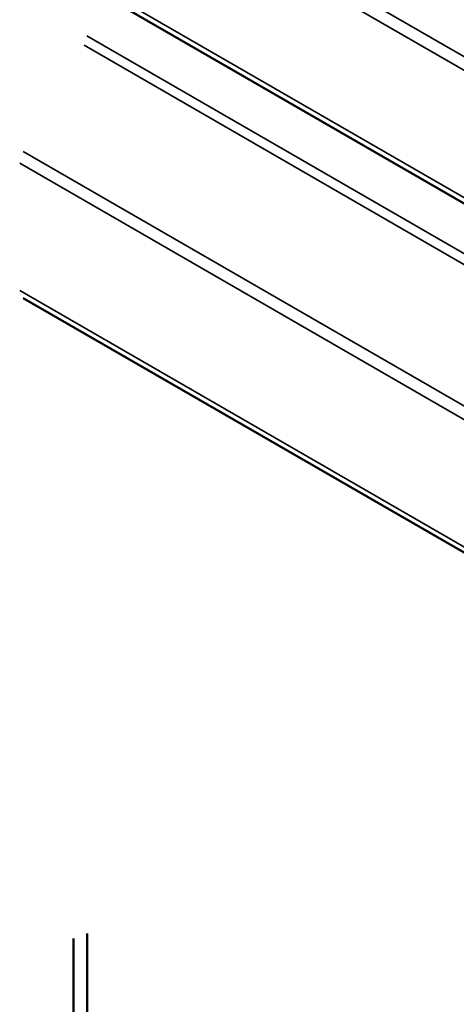
# Model space of a CAD drawing. Units: inches. Extents: x 1.2 to 66.8, y 1 to 42.8.
# Drawn here: x 8.4 to 12.5, y 15 to 24.2 of the extents above; entities that cross this region are included whole.
import ezdxf

# ---------------------------------------------------------------- set-up
doc = ezdxf.new("R2010")
doc.units = ezdxf.units.IN
doc.header["$LTSCALE"] = 4
doc.header["$MEASUREMENT"] = 0
doc.layers.add('Visible (ANSI)', color=7, linetype='Continuous', lineweight=50)
doc.layers.add('Visible Narrow (ANSI)', color=7, linetype='Continuous', lineweight=35)

msp = doc.modelspace()

# ---------------------------------------------------------------- linework, layer by layer
at = {"layer": 'Visible (ANSI)', "color": 5, "true_color": 0x0000ff}
for p, q in [((18.39509, 19.10912), (8.44853, 24.85177)), ((18.39509, 15.84313), (8.44853, 21.58578))]:
    msp.add_line(p, q, dxfattribs=at)
at = {"layer": 'Visible (ANSI)'}
for p, q in [((8.91956, 15.59625), (8.91956, 9.92358)), ((9.04756, 9.92358), (9.04756, 15.64463))]:
    msp.add_line(p, q, dxfattribs=at)
at = {"layer": 'Visible Narrow (ANSI)', "color": 5, "true_color": 0x0000ff}
for p, q in [((8.44817, 26.22426), (18.43235, 20.45989)), ((8.41601, 26.11546), (18.39347, 20.35497)), ((8.41601, 24.92364), (18.39329, 19.16326)), ((9.04357, 24.03779), (19.02084, 18.27741)), ((9.01796, 23.95116), (19.00176, 18.18702)), ((8.44817, 22.95827), (18.43235, 17.1939)), ((8.41601, 22.84947), (18.39347, 17.08898)), ((8.41601, 21.65765), (18.39329, 15.89727))]:
    msp.add_line(p, q, dxfattribs=at)

doc.saveas('drawing.dxf')
